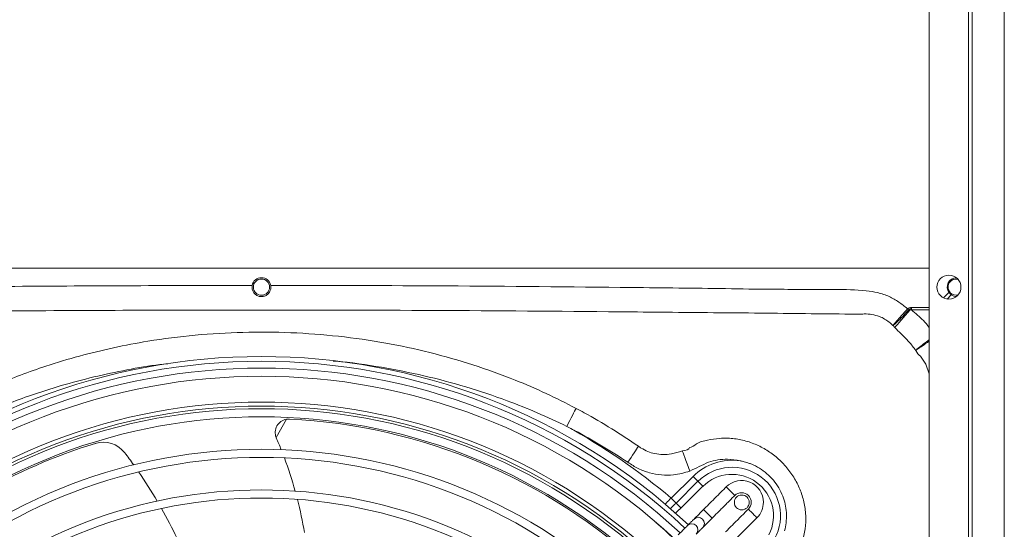
# Model space of a CAD drawing. Units: millimetres. Extents: x 674 to 20743, y -1968 to 4722.
# Drawn here: x 8238 to 8420, y 3689 to 3784 of the extents above; entities that cross this region are included whole.
import ezdxf

# ---------------------------------------------------------------- set-up
doc = ezdxf.new("R2010")
doc.units = ezdxf.units.MM
doc.layers.add('Flowair', color=1, linetype='Continuous')

# ---------------------------------------------------------------- blocks, each defined once
blk = doc.blocks.new('ELIS G-N-E-150 mont. poziomy')
at = {"layer": 'Flowair', "color": 1, "linetype": 'Continuous', "lineweight": 15}
for p, q in [((35632.562, -270.393), (35632.562, -114.393)), ((35632.693, -270.393), (35632.693, -114.393)), ((35633.872, -270.393), (35633.872, -114.393)), ((35633.881, -270.393), (35633.881, -114.393)), ((35631.104, -223.643), (35631.104, -161.643)), ((35631.104, -200.243), (35581.718, -200.243)), ((35631.635, -201.342), (35631.834, -201.143)), ((35631.921, -201.231), (35631.768, -201.384)), ((35630.446, -201.7), (35630.446, -201.787)), ((35630.446, -201.7), (35631.104, -201.7)), ((35631.104, -201.787), (35630.446, -201.787)), ((35607.344, -205.825), (35606.963, -206.504)), ((35621.563, -208.74), (35622.374, -207.936)), ((35621.746, -208.924), (35622.557, -208.12)), ((35622.74, -208.305), (35621.929, -209.109)), ((35622.731, -209.831), (35623.078, -209.484))]:
    blk.add_line(p, q, dxfattribs=at)
at = {"layer": 'Flowair', "color": 1, "linetype": 'Continuous', "lineweight": 15, "flags": 128}
for points in [[(35629.831, -202.435), (35629.876, -202.383), (35629.931, -202.319), (35629.995, -202.245), (35630.067, -202.163), (35630.145, -202.073), (35630.229, -201.978), (35630.315, -201.878), (35630.404, -201.777)], [(35631.104, -204.164), (35631.103, -204.147), (35630.985, -203.792), (35630.784, -203.491), (35630.784, -203.491), (35630.784, -203.491)], [(35618.05, -205.423), (35618.026, -205.469), (35617.996, -205.528), (35617.959, -205.601), (35617.916, -205.684), (35617.868, -205.777), (35617.816, -205.877), (35617.762, -205.982), (35617.707, -206.09)], [(35620.358, -206.827), (35620.326, -206.874), (35620.288, -206.931), (35620.244, -206.998), (35620.195, -207.072), (35620.141, -207.152), (35620.084, -207.237), (35620.025, -207.326), (35619.965, -207.416)], [(35622.252, -207.741), (35622.203, -207.604), (35622.154, -207.472), (35622.109, -207.348), (35622.069, -207.238), (35622.035, -207.145), (35622.009, -207.071), (35621.99, -207.02), (35621.98, -206.993)], [(35622.374, -207.936), (35622.401, -207.964), (35622.428, -207.991), (35622.455, -208.017), (35622.479, -208.042), (35622.502, -208.066), (35622.523, -208.087), (35622.541, -208.105), (35622.557, -208.12)], [(35622.557, -208.12), (35622.572, -208.136), (35622.59, -208.154), (35622.611, -208.175), (35622.634, -208.198), (35622.659, -208.223), (35622.685, -208.25), (35622.712, -208.277), (35622.74, -208.305)], [(35623.6, -208.326), (35623.612, -208.338), (35623.647, -208.372), (35623.698, -208.424), (35623.759, -208.485), (35623.82, -208.546), (35623.872, -208.597), (35623.906, -208.632), (35623.918, -208.644), (35623.918, -208.644)], [(35623.918, -208.644), (35623.906, -208.632), (35623.872, -208.597), (35623.82, -208.546), (35623.759, -208.485), (35623.698, -208.424), (35623.647, -208.372), (35623.612, -208.338), (35623.6, -208.326)], [(35621.563, -208.74), (35621.591, -208.768), (35621.618, -208.795), (35621.644, -208.821), (35621.669, -208.846), (35621.692, -208.869), (35621.713, -208.89), (35621.731, -208.909), (35621.746, -208.924)], [(35621.746, -208.924), (35621.761, -208.94), (35621.78, -208.958), (35621.8, -208.979), (35621.823, -209.002), (35621.848, -209.027), (35621.874, -209.054), (35621.901, -209.081), (35621.929, -209.109)], [(35622.76, -209.166), (35622.699, -209.227), (35622.64, -209.285), (35622.585, -209.341), (35622.535, -209.391), (35622.492, -209.434), (35622.456, -209.47), (35622.429, -209.496), (35622.413, -209.513)], [(35623.078, -209.484), (35623.066, -209.472), (35623.031, -209.438), (35622.98, -209.386), (35622.919, -209.325), (35622.858, -209.264), (35622.806, -209.213), (35622.772, -209.178), (35622.76, -209.166), (35622.76, -209.166)], [(35624.738, -209.464), (35624.726, -209.452), (35624.692, -209.418), (35624.64, -209.366), (35624.579, -209.305), (35624.519, -209.244), (35624.467, -209.193), (35624.432, -209.158), (35624.42, -209.146), (35624.42, -209.146)], [(35624.738, -209.464), (35624.726, -209.452), (35624.692, -209.418), (35624.64, -209.366), (35624.579, -209.305), (35624.519, -209.244), (35624.467, -209.193), (35624.432, -209.158), (35624.42, -209.146), (35624.42, -209.146)], [(35622.171, -209.755), (35622.154, -209.771), (35622.128, -209.798), (35622.092, -209.833), (35622.049, -209.877), (35621.999, -209.927), (35621.943, -209.982), (35621.885, -210.041), (35621.824, -210.102)]]:
    blk.add_lwpolyline(points, dxfattribs=at)
at = {"layer": 'Flowair', "color": 1, "linetype": 'Continuous', "lineweight": 15}
for centre, radius in [((35631.833, -200.943), 0.445), ((35606.421, -200.943), 0.3), ((35624.176, -208.902), 0.275)]:
    blk.add_circle(centre, radius, dxfattribs=at)
for centre, radius, start, end in [((35606.421, -200.943), 0.35, 10.9563, 169.0438), ((35632.121, -200.943), 0.35, 92.121, 214.8584), ((35632.101, -200.943), 0.3, 171.0926, 282.9917), ((35632.101, -200.943), 0.3, 77.0083, 171.0926), ((35632.121, -200.943), 0.35, 235.1416, 267.879), ((35619.717, -213.583), 15.879, 47.9804, 48.1891), ((35561.113, -214.058), 70.371, 10.05138, 10.11124), ((35606.421, -226.643), 23.136, 46.9939, 133.0061), ((35606.421, -226.643), 22.958, 47.0094, 132.9906), ((35606.421, -226.643), 22.706, 47.0317, 132.9683), ((35606.421, -226.643), 22.406, 47.059, 132.941), ((35606.421, -226.643), 21.449, 47.1509, 132.8491), ((35606.421, -226.643), 21.304, 47.1656, 132.8344), ((35606.421, -226.643), 21.206, 47.1755, 132.8245), ((35606.421, -226.643), 20.906, 47.2068, 132.7932), ((35607.428, -206.318), 0.5, 99.5908, 201.7907), ((35607.428, -206.318), 0.5, 87.1641, 99.5908), ((35606.421, -226.643), 20.85, 47.2127, 87.1641), ((35606.421, -226.643), 23.448, 49.7764, 61.2281), ((35606.421, -226.643), 20.85, 107.1296, 132.7873), ((35600.574, -207.674), 1, 37.4564, 107.1296), ((35607.428, -206.318), 0.5, 201.7907, 203.5513), ((35593.219, -212.512), 15, 21.7597, 23.5513), ((35606.421, -226.643), 19.706, 47.3412, 132.6588), ((35587.374, -217.787), 17.628, 35.6525, 37.4564), ((35606.421, -226.643), 19.406, 47.3774, 132.6226), ((35593.219, -212.512), 15, 15.591, 20.5106), ((35623.817, -209.392), 2.05, 81.483, 134.7608), ((35587.374, -217.787), 17.628, 30.4625, 34.605), ((35623.817, -209.392), 1.79, 331.3411, 134.7608), ((35623.817, -209.392), 1.53, 332.7598, 134.7608), ((35624.169, -208.895), 0.805, 0, 135), ((35606.421, -226.643), 18.206, 47.5342, 132.4658), ((35624.169, -208.895), 0.355, 315, 135), ((35606.421, -226.643), 17.906, 47.5767, 132.4233), ((35593.219, -212.512), 15, 9.5884, 14.3785), ((35624.169, -208.895), 0.805, 315, 0), ((35587.374, -217.787), 17.628, 25.3783, 29.4379), ((35606.421, -226.643), 22.395, 47.06, 49.4067), ((35622.569, -209.675), 0.225, 315.8684, 134.1305), ((35622.328, -209.916), 0.225, 315.7241, 134.2748)]:
    blk.add_arc(centre, radius, start, end, dxfattribs=at)
for points, knots in [([(35582.538, -201.748), (35582.54, -201.746), (35582.684, -201.617), (35582.969, -201.402), (35583.44, -201.187), (35583.932, -201.076), (35584.452, -201.046), (35584.991, -201.049), (35586.239, -201.054), (35588.068, -201.01), (35590.475, -200.984), (35593.512, -200.947), (35598.713, -200.896), (35603.154, -200.884), (35606.077, -200.877)], [0, 0, 0, 0, 0.0002949, 0.0245299, 0.0449052, 0.0652851, 0.0879606, 0.1106996, 0.1334418, 0.2459513, 0.3420184, 0.4380855, 0.6302198, 1, 1, 1, 1]), ([(35606.765, -200.877), (35606.768, -200.915), (35606.775, -200.992), (35606.739, -201.102), (35606.671, -201.197), (35606.572, -201.267), (35606.454, -201.298), (35606.341, -201.29), (35606.242, -201.25), (35606.156, -201.182), (35606.092, -201.083), (35606.066, -200.974), (35606.074, -200.904), (35606.077, -200.877)], [0, 0, 0, 0, 0.0914145, 0.1826713, 0.2783323, 0.380136, 0.4780614, 0.5634703, 0.6447868, 0.7336413, 0.8329429, 0.9343987, 1, 1, 1, 1]), ([(35606.765, -200.877), (35608.932, -200.881), (35613.382, -200.89), (35618.985, -200.945), (35622.998, -200.987), (35625.113, -201.025), (35626.461, -201.024), (35627.616, -201.027), (35628.535, -201.039), (35629.21, -201.132), (35629.619, -201.276), (35629.984, -201.484), (35630.199, -201.654), (35630.302, -201.746), (35630.304, -201.748)], [0, 0, 0, 0, 0.2742312, 0.5629448, 0.7089061, 0.7818868, 0.8306406, 0.8793938, 0.9281069, 0.9467341, 0.9653532, 0.9825179, 0.9997068, 1, 1, 1, 1]), ([(35628.607, -201.938), (35628.607, -201.938), (35627.501, -201.938), (35625.82, -201.91), (35622.985, -201.886), (35618.975, -201.847), (35613.262, -201.802), (35605.666, -201.779), (35598.834, -201.807), (35593.523, -201.851), (35590.487, -201.879), (35588.08, -201.903), (35585.996, -201.918), (35584.671, -201.938), (35584.235, -201.938), (35584.235, -201.938)], [0, 0, 0, 0, 0.0000001, 0.0747187, 0.1137069, 0.1916717, 0.3458495, 0.5000002, 0.7051651, 0.8077698, 0.8590806, 0.9103979, 0.970507, 0.9999999, 1, 1, 1, 1]), ([(35629.765, -202.367), (35629.718, -202.321), (35629.623, -202.23), (35629.454, -202.114), (35629.243, -202.013), (35628.988, -201.948), (35628.766, -201.928), (35628.639, -201.938), (35628.607, -201.938), (35628.607, -201.938)], [0, 0, 0, 0, 0.1544532, 0.3088671, 0.4730995, 0.697065, 0.9215167, 0.9999952, 1, 1, 1, 1]), ([(35629.765, -202.367), (35629.766, -202.366), (35629.799, -202.323), (35629.89, -202.213), (35630.08, -201.997), (35630.229, -201.831), (35630.304, -201.748)], [0, 0, 0, 0, 0.009282, 0.340449, 0.670357, 1, 1, 1, 1]), ([(35630.347, -201.787), (35630.271, -201.869), (35630.12, -202.033), (35629.918, -202.238), (35629.81, -202.333), (35629.766, -202.366), (35629.765, -202.367)], [0, 0, 0, 0, 0.329671, 0.659553, 0.990718, 1, 1, 1, 1]), ([(35630.304, -201.748), (35630.316, -201.737), (35630.342, -201.715), (35630.375, -201.708), (35630.391, -201.704)], [0, 0, 0, 0, 0.504429, 1, 1, 1, 1]), ([(35630.404, -201.777), (35630.393, -201.775), (35630.377, -201.773), (35630.358, -201.778), (35630.35, -201.783), (35630.347, -201.786), (35630.347, -201.787)], [0, 0, 0, 0, 0.54996, 0.771149, 0.952746, 1, 1, 1, 1]), ([(35630.446, -201.787), (35630.6, -201.911), (35630.841, -202.105), (35631.035, -202.346), (35631.104, -202.433)], [0, 0, 0, 0, 0.641225, 1, 1, 1, 1]), ([(35629.792, -202.393), (35629.792, -202.393), (35629.792, -202.381), (35629.778, -202.374), (35629.765, -202.367)], [0, 0, 0, 0, 0.000082, 1, 1, 1, 1]), ([(35594.793, -205.423), (35595.089, -205.27), (35595.682, -204.966), (35596.592, -204.559), (35597.515, -204.188), (35598.547, -203.824), (35599.691, -203.481), (35600.95, -203.174), (35602.376, -202.903), (35603.973, -202.699), (35605.738, -202.594), (35607.509, -202.607), (35609.272, -202.74), (35610.986, -202.987), (35612.646, -203.342), (35614.245, -203.798), (35615.677, -204.316), (35616.946, -204.86), (35617.682, -205.236), (35618.05, -205.423)], [0, 0, 0, 0, 0.041385, 0.082705, 0.123792, 0.164879, 0.21846, 0.272079, 0.325663, 0.398572, 0.471737, 0.544987, 0.618151, 0.691058, 0.759822, 0.828661, 0.897416, 0.948711, 1, 1, 1, 1]), ([(35629.831, -202.435), (35629.819, -202.418), (35629.808, -202.402), (35629.792, -202.393), (35629.792, -202.393)], [0, 0, 0, 0, 0.999882, 1, 1, 1, 1]), ([(35630.606, -203.28), (35630.524, -203.173), (35630.36, -202.957), (35630.083, -202.687), (35629.909, -202.513), (35629.831, -202.435)], [0, 0, 0, 0, 0.348937, 0.706279, 1, 1, 1, 1]), ([(35630.606, -203.28), (35630.607, -203.279), (35630.615, -203.272), (35630.66, -203.23), (35630.78, -203.132), (35630.954, -202.998), (35631.073, -202.911), (35631.104, -202.889)], [0, 0, 0, 0, 0.014931, 0.09262, 0.480343, 0.867737, 1, 1, 1, 1]), ([(35631.104, -202.942), (35631.081, -202.957), (35630.968, -203.035), (35630.795, -203.153), (35630.666, -203.24), (35630.615, -203.274), (35630.606, -203.28), (35630.606, -203.28)], [0, 0, 0, 0, 0.099825, 0.501715, 0.903924, 0.992246, 1, 1, 1, 1]), ([(35630.784, -203.491), (35630.784, -203.491), (35630.702, -203.45), (35630.654, -203.365), (35630.606, -203.28)], [0, 0, 0, 0, 0.000024, 1, 1, 1, 1]), ([(35602.955, -203.776), (35602.761, -203.797), (35602.152, -203.865), (35601.14, -204.055), (35599.919, -204.328), (35598.808, -204.638), (35597.803, -204.967), (35596.901, -205.303), (35596.01, -205.673), (35595.427, -205.95), (35595.136, -206.089)], [0, 0, 0, 0, 0.071587, 0.224172, 0.376844, 0.52942, 0.646593, 0.763766, 0.88174, 1, 1, 1, 1]), ([(35617.707, -206.09), (35617.345, -205.919), (35616.622, -205.577), (35615.381, -205.083), (35613.986, -204.615), (35612.433, -204.202), (35610.826, -203.891), (35609.704, -203.717), (35609.107, -203.676), (35609.075, -203.674)], [0, 0, 0, 0, 0.133238, 0.266349, 0.444437, 0.622717, 0.800827, 0.989456, 1, 1, 1, 1]), ([(35618.05, -205.423), (35618.149, -205.476), (35618.595, -205.716), (35619.374, -206.168), (35620.03, -206.607), (35620.358, -206.827)], [0, 0, 0, 0, 0.124584, 0.561711, 1, 1, 1, 1]), ([(35619.965, -207.416), (35619.644, -207.209), (35619.002, -206.794), (35618.24, -206.367), (35617.804, -206.14), (35617.707, -206.09)], [0, 0, 0, 0, 0.437193, 0.875467, 1, 1, 1, 1]), ([(35622.241, -206.867), (35622.241, -206.867), (35622.338, -206.867), (35622.532, -206.677), (35622.914, -206.6), (35623.302, -206.526), (35623.717, -206.52), (35624.149, -206.573), (35624.619, -206.715), (35625.056, -206.931), (35625.457, -207.212), (35625.812, -207.56), (35626.108, -207.963), (35626.334, -208.407), (35626.488, -208.882), (35626.553, -209.378), (35626.54, -209.888), (35626.404, -210.368), (35626.32, -210.718), (35626.199, -210.838), (35626.199, -210.838)], [0, 0, 0, 0, 0.000001, 0.039365, 0.098247, 0.157146, 0.199162, 0.265509, 0.331874, 0.396393, 0.460918, 0.528087, 0.595269, 0.661473, 0.72765, 0.795241, 0.862819, 0.931421, 0.999999, 1, 1, 1, 1]), ([(35620.358, -206.827), (35620.389, -206.851), (35620.419, -206.876), (35620.454, -206.894), (35620.454, -206.894)], [0, 0, 0, 0, 0.999943, 1, 1, 1, 1]), ([(35620.454, -206.894), (35620.454, -206.894), (35620.536, -206.934), (35620.693, -207.029), (35620.97, -207.106), (35621.266, -207.137), (35621.615, -207.114), (35621.846, -207.038), (35621.98, -206.993)], [0, 0, 0, 0, 0.000004, 0.169746, 0.339516, 0.534729, 0.730169, 1, 1, 1, 1]), ([(35621.98, -206.993), (35622.11, -206.975), (35622.241, -206.957), (35622.241, -206.867), (35622.241, -206.867)], [0, 0, 0, 0, 0.999989, 1, 1, 1, 1]), ([(35622.252, -207.741), (35622.155, -207.772), (35621.959, -207.836), (35621.609, -207.891), (35621.204, -207.897), (35620.764, -207.817), (35620.34, -207.66), (35620.091, -207.499), (35619.965, -207.416)], [0, 0, 0, 0, 0.1276414, 0.2572809, 0.4405547, 0.6302448, 0.8121525, 1, 1, 1, 1]), ([(35624.121, -207.364), (35623.963, -207.336), (35623.689, -207.286), (35623.293, -207.321), (35622.936, -207.407), (35622.603, -207.582), (35622.369, -207.688), (35622.252, -207.741)], [0, 0, 0, 0, 0.244172, 0.42531, 0.606396, 0.803168, 1, 1, 1, 1]), ([(35625.758, -209.948), (35625.78, -209.849), (35625.824, -209.651), (35625.835, -209.345), (35625.803, -209.042), (35625.723, -208.734), (35625.59, -208.431), (35625.404, -208.143), (35625.174, -207.888), (35624.905, -207.675), (35624.668, -207.543), (35624.486, -207.467), (35624.374, -207.427), (35624.274, -207.398), (35624.196, -207.379), (35624.153, -207.37), (35624.131, -207.366), (35624.126, -207.365), (35624.121, -207.364)], [0, 0, 0, 0, 0.088674, 0.177353, 0.266011, 0.354672, 0.45427, 0.55386, 0.653456, 0.753056, 0.852644, 0.8898, 0.925404, 0.956817, 0.981001, 0.995141, 0.995666, 1, 1, 1, 1]), ([(35621.532, -209.127), (35621.533, -209.126), (35621.609, -209.064), (35621.678, -208.994), (35621.746, -208.924)], [0, 0, 0, 0, 0.016962, 1, 1, 1, 1])]:
    blk.add_open_spline(points, degree=3, knots=knots, dxfattribs=at)
for points in [[(35631.834, -201.143), (35631.921, -201.231)], [(35630.391, -201.704), (35630.446, -201.7)], [(35630.446, -201.787), (35630.404, -201.777)], [(35623.6, -208.326), (35622.76, -209.166)], [(35621.337, -208.97), (35621.563, -208.74)], [(35623.078, -209.484), (35623.918, -208.644)], [(35621.929, -209.109), (35621.721, -209.296)], [(35624.42, -209.146), (35623.58, -209.986)], [(35622.413, -209.513), (35622.171, -209.755)], [(35623.898, -210.305), (35624.738, -209.464)], [(35622.489, -210.073), (35622.731, -209.831)]]:
    blk.add_open_spline(points, degree=1, dxfattribs=at)

msp = doc.modelspace()

# ---------------------------------------------------------------- block references
at = {"layer": 'Flowair', "xscale": 5, "yscale": 5, "zscale": 5}
msp.add_blockref('ELIS G-N-E-150 mont. poziomy', (-169749.554, 4738.819), dxfattribs=at)

doc.saveas('drawing.dxf')
